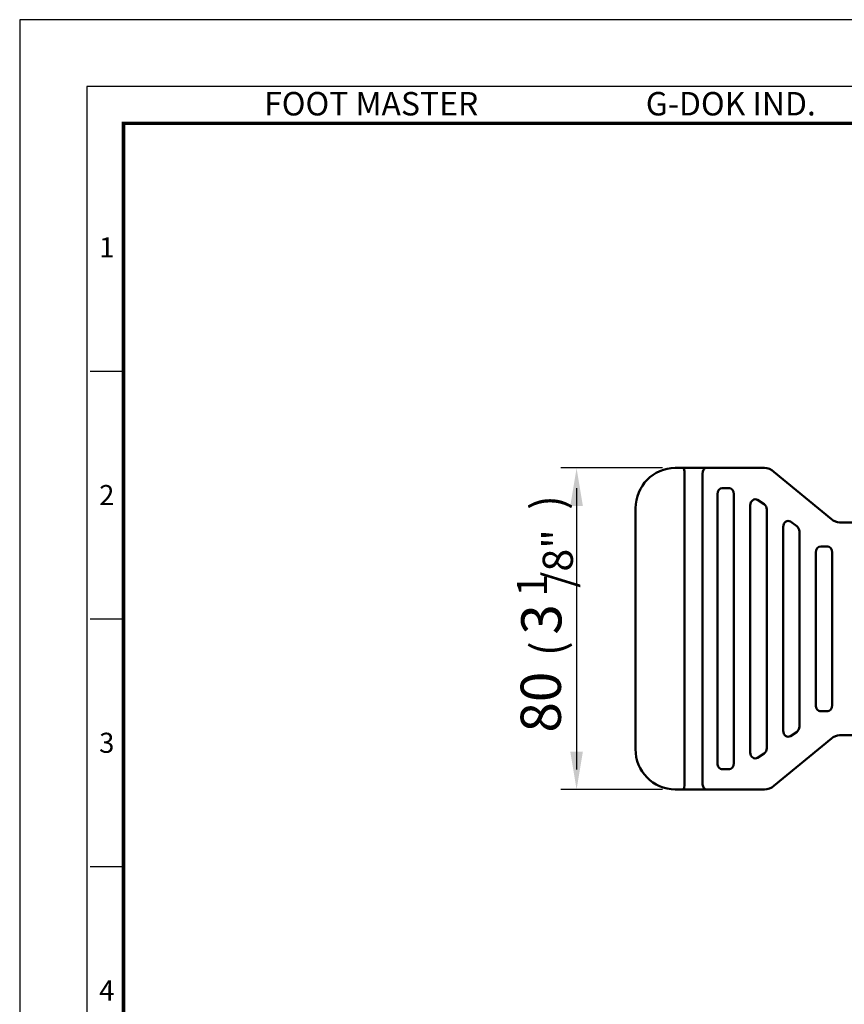
# Model space of a CAD drawing. Units: millimetres. Extents: x 0 to 990, y 0 to 668.
# Drawn here: x 495 to 700, y 423 to 668 of the extents above; entities that cross this region are included whole.
import ezdxf
from ezdxf.enums import TextEntityAlignment as Align

# ---------------------------------------------------------------- set-up
doc = ezdxf.new("R2010")
doc.units = ezdxf.units.MM
doc.header["$LTSCALE"] = 0.5
doc.layers.get('0').update_dxf_attribs({"color": 3})
doc.layers.add('AM_VIS', color=3, linetype='Continuous', lineweight=50)
doc.styles.add('GDD', font='romans.shx', dxfattribs={"oblique": 15})
doc.styles.add('SECTION', font='monosi.ttf', dxfattribs={"height": 3})
doc.styles.add('홈피용footmaster', font='txt')

# ---------------------------------------------------------------- blocks, each defined once
blk = doc.blocks.new('FORMAT-홈피용-VER')
at = {"color": 8}
for p, q in [((10.5, 348.5), (15.5, 348.5)), ((10.5, 311.5), (15.5, 311.5)), ((10.5, 274.5), (15.5, 274.5))]:
    blk.add_line(p, q, dxfattribs=at)
blk.add_lwpolyline([(0, 401), (0, 0), (297, 0), (297, 401)], close=True)
at = {"color": 5}
blk.add_lwpolyline([(10, 391), (10, 10), (287, 10), (287, 391)], close=True, dxfattribs=at)
at = {"const_width": 0.5}
blk.add_lwpolyline([(15.5, 385.5), (15.5, 15.5), (281.5, 15.5), (281.5, 385.5)], close=True, dxfattribs=at)
at = {"color": 8, "style": '홈피용footmaster'}
for s, p in [('FOOT MASTER', (36.5, 390.2)), ('G-DOK IND.', (93.5, 390.2))]:
    blk.add_text(s, height=3.5, dxfattribs=at).set_placement(p, align=Align.TOP_LEFT)
at = {"color": 8, "style": 'SECTION'}
for s, p in [('1', (13, 367)), ('2', (13, 330)), ('3', (13, 293)), ('4', (13, 256))]:
    blk.add_text(s, height=3, dxfattribs=at).set_placement(p, align=Align.MIDDLE_CENTER)

msp = doc.modelspace()

# ---------------------------------------------------------------- linework, layer by layer
at = {"color": 1}
for p, q in [((655.01, 556.77), (629.68, 556.77)), ((633.59, 551.69), (633.59, 481.69)), ((655.01, 476.69), (629.68, 476.69))]:
    msp.add_line(p, q, dxfattribs=at)
for points in [[(632.02, 547.3), (635.15, 547.3), (633.59, 556.69)], [(632.02, 486.07), (635.15, 486.07), (633.59, 476.69)]]:
    msp.add_solid(points, dxfattribs=at)
at = {"layer": 'AM_VIS'}
for p, q in [((658.56, 556.73), (658.12, 556.73)), ((660.19, 556.73), (658.56, 556.73)), ((665.79, 556.73), (660.19, 556.73)), ((678.89, 556.73), (665.79, 556.73)), ((680.32, 556.73), (678.89, 556.73)), ((660.45, 555.23), (660.45, 478.23)), ((664.93, 478.23), (664.93, 555.23)), ((697.01, 543.98), (682.71, 555.77)), ((669.86, 551.73), (671.5, 551.73)), ((671.5, 551.73), (671.74, 551.7)), ((668.63, 483.23), (668.63, 550.23)), ((672.73, 550.23), (672.73, 483.23)), ((648.27, 486.73), (648.27, 546.73)), ((676.82, 485.91), (676.82, 547.45)), ((678.63, 548.77), (680.27, 547.69)), ((680.92, 546.37), (680.92, 486.99)), ((685.01, 491.31), (685.01, 542.05)), ((686.83, 543.37), (688.38, 542.25)), ((706.48, 543.19), (699.04, 543.19)), ((689.03, 540.93), (689.03, 492.34)), ((694.35, 537.19), (695.99, 537.19)), ((695.99, 537.19), (696.23, 537.16)), ((693.12, 497.69), (693.12, 535.69)), ((697.22, 535.69), (697.22, 497.69)), ((648.26, 533.29), (648.27, 533.29)), ((695.99, 496.19), (694.35, 496.19)), ((695.99, 496.19), (696.23, 496.22)), ((688.46, 491.07), (686.83, 489.99)), ((682.71, 477.6), (697.01, 489.39)), ((699.04, 490.19), (706.48, 490.19)), ((680.27, 485.67), (678.63, 484.59)), ((671.5, 481.73), (669.86, 481.73)), ((671.5, 481.73), (671.74, 481.76)), ((658.12, 476.73), (658.56, 476.73)), ((658.56, 476.73), (660.19, 476.73)), ((660.19, 476.73), (665.79, 476.73)), ((665.79, 476.73), (678.89, 476.73)), ((678.89, 476.73), (680.32, 476.73))]:
    msp.add_line(p, q, dxfattribs=at)
for centre, radius, start, end in [((680.4, 553.49), 3.24, 44.7686, 91.4459), ((699.18, 546.5), 3.32, 229.2738, 269.0735), ((699.18, 486.87), 3.32, 90.9265, 130.7262), ((658.2, 486.65), 9.93, 179.5498, 269.5431), ((680.32, 480.45), 3.72, 270.0917, 309.9988)]:
    msp.add_arc(centre, radius, start, end, dxfattribs=at)
for centre, major_axis, ratio, start_param, end_param in [((658.12, 546.73), (0, 10), 0.984808, 0, 1.570796), ((660.19, 555.23), (0, 1.5), 0.173648, -1.570796, 0), ((665.79, 555.23), (0, 1.5), 0.573576, 0, 1.570796), ((669.86, 550.23), (0, 1.5), 0.819152, 0, 1.570796), ((671.5, 550.23), (0, 1.5), 0.819152, -1.570796, 0), ((678.05, 547.45), (0, 1.5), 0.819152, -0.495133, 1.570796), ((679.69, 546.37), (0, 1.5), 0.819152, 4.712389, 5.788052), ((686.24, 542.05), (0, 1.5), 0.819152, -0.495133, 1.570796), ((694.35, 535.69), (0, 1.5), 0.819152, 0, 1.570796), ((695.99, 535.69), (0, 1.5), 0.819152, -1.570796, 0), ((694.35, 497.69), (0, 1.5), 0.819152, 1.570796, 3.141593), ((695.99, 497.69), (0, 1.5), 0.819152, 3.141593, 4.712389), ((686.24, 491.31), (0, 1.5), 0.819152, 1.570796, 3.636726), ((687.8, 492.34), (0, 1.5), 0.819152, 3.636726, 4.712389), ((678.05, 485.91), (0, 1.5), 0.819152, 1.570796, 3.636726), ((679.69, 486.99), (0, 1.5), 0.819152, 3.636726, 4.712389), ((669.86, 483.23), (0, 1.5), 0.819152, 1.570796, 3.141593), ((671.5, 483.23), (0, 1.5), 0.819152, 3.141593, 4.712389), ((660.19, 478.23), (0, 1.5), 0.173648, 3.141593, 4.712389), ((665.79, 478.23), (0, 1.5), 0.573576, 1.570796, 3.141593), ((682.15, 478.41), (-0.636, 0.772), 0.475408, 2.768221, 2.945513)]:
    msp.add_ellipse(centre, major_axis=major_axis, ratio=ratio, start_param=start_param, end_param=end_param, dxfattribs=at)
at = {"layer": 'AM_VIS', "extrusion": (0, 0, -1)}
msp.add_ellipse((687.8, 540.93), major_axis=(0, 1.5), ratio=0.819152, start_param=0.495133, end_param=1.570796, dxfattribs=at)

# ---------------------------------------------------------------- block references
at = {"xscale": 1.6666174069112, "yscale": 1.6666174069112, "zscale": 1.6666174069112}
msp.add_blockref('FORMAT-홈피용-VER', (494.99, 0), dxfattribs=at)

# ---------------------------------------------------------------- texts
at = {"color": 4, "style": 'GDD', "oblique": 15}
for s, height, p in [(')', 8.01, (630.37, 546.28, 12.14)), ('/8"', 7.51, (632.66, 526.91, 1.61)), ('1', 7.51, (626.25, 524.68, 1.61)), ('3', 10.01, (629.82, 515.24)), ('(', 8.01, (630.37, 509.89, 12.14)), ('80', 10.013, (629.68, 490.86))]:
    msp.add_text(s, height=height, rotation=90, dxfattribs=at).set_placement(p)

doc.saveas('drawing.dxf')
